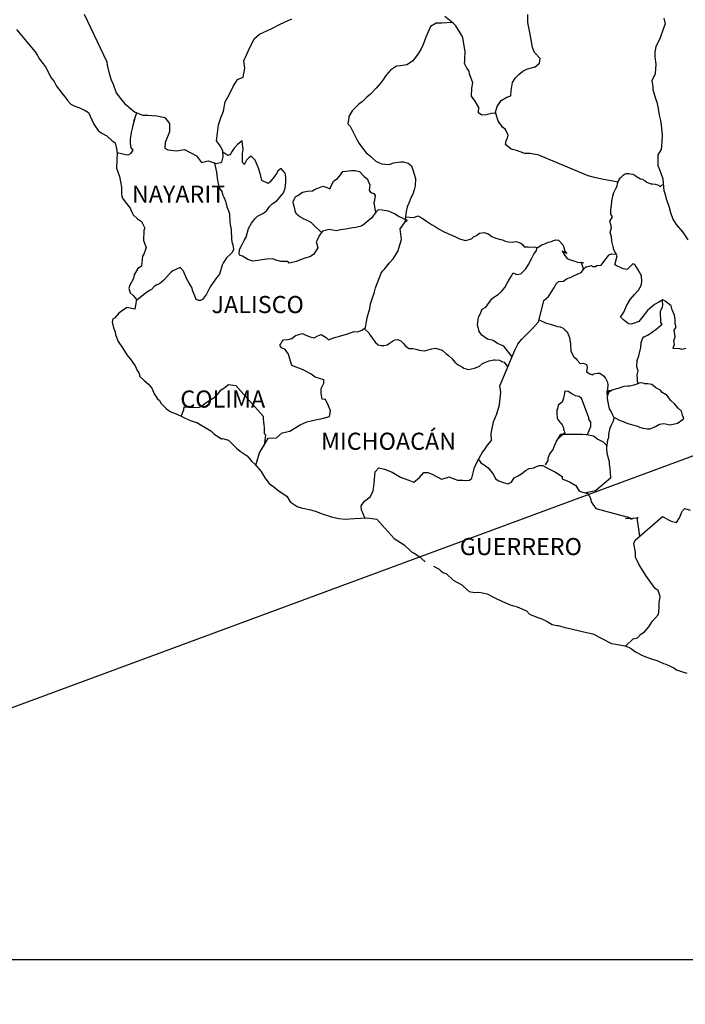
# Model space of a CAD drawing. Units: millimetres. Extents: x 460347 to 462747, y 2379792 to 2381592.
# Drawn here: x 462438 to 462532, y 2381199 to 2381338 of the extents above; entities that cross this region are included whole.
import ezdxf

# ---------------------------------------------------------------- set-up
doc = ezdxf.new("R2010")
doc.units = ezdxf.units.MM
doc.header["$LTSCALE"] = 40
doc.layers.add('Lomo', color=7, linetype='Continuous')
doc.styles.add('ROMANS', font='ROMANS.shx')
picture_1 = doc.add_image_def('image1.bmp', size_in_pixel=(2090, 1115))

msp = doc.modelspace()

# ---------------------------------------------------------------- linework, layer by layer
at = {"layer": 'Lomo', "color": 5, "linetype": 'Continuous'}
for p, q in [((462437.69, 2381336.14, 1.16), (462440.34, 2381333.04, 1.16)), ((462440.34, 2381333.04, 1.16), (462440.64, 2381332.49, 1.16)), ((462440.64, 2381332.49, 1.16), (462440.83, 2381332.15, 1.16)), ((462440.83, 2381332.15, 1.16), (462441.28, 2381331.56, 1.16)), ((462441.28, 2381331.56, 1.16), (462441.76, 2381330.92, 1.16)), ((462441.76, 2381330.92, 1.16), (462442.55, 2381329.39, 1.16)), ((462442.55, 2381329.39, 1.16), (462442.99, 2381328.84, 1.16)), ((462442.99, 2381328.84, 1.16), (462443.34, 2381328.21, 1.16)), ((462443.34, 2381328.21, 1.16), (462443.63, 2381327.76, 1.16)), ((462443.63, 2381327.76, 1.16), (462444.27, 2381326.97, 1.16)), ((462444.27, 2381326.97, 1.16), (462444.52, 2381326.67, 1.16)), ((462444.52, 2381326.67, 1.16), (462444.86, 2381326.18, 1.16)), ((462444.86, 2381326.18, 1.16), (462445.35, 2381325.69, 1.16)), ((462445.35, 2381325.69, 1.16), (462445.89, 2381325.4, 1.16)), ((462445.89, 2381325.4, 1.16), (462446.43, 2381325.2, 1.16)), ((462446.43, 2381325.2, 1.16), (462447.36, 2381324.81, 1.16)), ((462447.36, 2381324.81, 1.16), (462447.8, 2381324.51, 1.16)), ((462447.8, 2381324.51, 1.16), (462448.49, 2381322.98, 1.16)), ((462448.49, 2381322.98, 1.16), (462448.64, 2381322.74, 1.16)), ((462448.64, 2381322.74, 1.16), (462449.17, 2381321.99, 1.16)), ((462449.17, 2381321.99, 1.16), (462449.57, 2381321.65, 1.16)), ((462449.57, 2381321.65, 1.16), (462450.36, 2381321.25, 1.16)), ((462450.36, 2381321.25, 1.16), (462451.14, 2381320.51, 1.16)), ((462451.14, 2381320.51, 1.16), (462451.53, 2381320.27, 1.16)), ((462451.53, 2381320.27, 1.16), (462451.78, 2381319.24, 1.16)), ((462451.78, 2381319.24, 1.16), (462451.78, 2381319.03, 1.16)), ((462451.78, 2381319.03, 1.16), (462451.83, 2381318.89, 1.16)), ((462451.83, 2381318.89, 1.16), (462451.78, 2381317.85, 1.16)), ((462451.83, 2381318.89, 1.16), (462451.83, 2381318.89, 1.16)), ((462451.78, 2381317.85, 1.16), (462451.73, 2381316.72, 1.16)), ((462451.73, 2381316.72, 1.16), (462452.17, 2381315.53, 1.16)), ((462452.17, 2381315.53, 1.16), (462452.42, 2381314.05, 1.16)), ((462452.42, 2381314.05, 1.16), (462452.43, 2381313.11, 1.16)), ((462452.43, 2381313.11, 1.16), (462452.47, 2381312.82, 1.16)), ((462452.47, 2381312.82, 1.16), (462452.57, 2381312.47, 1.16)), ((462452.57, 2381312.47, 1.16), (462453.11, 2381311.78, 1.16)), ((462453.11, 2381311.78, 1.16), (462453.66, 2381311.09, 1.16)), ((462453.66, 2381311.09, 1.16), (462453.85, 2381310.6, 1.16)), ((462453.85, 2381310.6, 1.16), (462454.09, 2381310.16, 1.16)), ((462454.09, 2381310.16, 1.16), (462454.68, 2381309.61, 1.16)), ((462454.68, 2381309.61, 1.16), (462455.27, 2381309.22, 1.16)), ((462455.27, 2381309.22, 1.16), (462455.67, 2381308.38, 1.16)), ((462455.57, 2381307.93, 1.16), (462455.52, 2381306.55, 1.16)), ((462455.67, 2381308.18, 1.16), (462455.57, 2381307.93, 1.16)), ((462455.67, 2381308.38, 1.16), (462455.67, 2381308.18, 1.16)), ((462455.52, 2381306.55, 1.16), (462455.91, 2381305.57, 1.16)), ((462455.57, 2381304.63, 1.16), (462455.38, 2381304.33, 1.16)), ((462455.81, 2381305.27, 1.16), (462455.57, 2381304.63, 1.16)), ((462455.91, 2381305.57, 1.16), (462455.81, 2381305.27, 1.16)), ((462455.38, 2381304.33, 1.16), (462455.23, 2381302.95, 1.16)), ((462454.21, 2381301.72, 1.16), (462454.11, 2381301.22, 1.16)), ((462454.74, 2381302.6, 1.16), (462454.21, 2381301.72, 1.16)), ((462455.23, 2381302.95, 1.16), (462454.74, 2381302.6, 1.16)), ((462453.62, 2381300.28, 1.16), (462453.47, 2381299.79, 1.16)), ((462454.11, 2381301.22, 1.16), (462453.62, 2381300.28, 1.16)), ((462453.47, 2381299.79, 1.16), (462453.67, 2381299.2, 1.16)), ((462453.67, 2381299.2, 1.16), (462454.06, 2381298.85, 1.16)), ((462454.06, 2381298.85, 1.16), (462454.55, 2381298.26, 1.16)), ((462454.55, 2381298.26, 1.16), (462454.31, 2381296.93, 1.16)), ((462452.06, 2381296.33, 1.16), (462451.47, 2381295.64, 1.16)), ((462453.18, 2381297.13, 1.16), (462452.06, 2381296.33, 1.16)), ((462452.06, 2381296.33, 1.16), (462452.06, 2381296.33, 1.16)), ((462454.31, 2381296.93, 1.16), (462453.18, 2381297.13, 1.16)), ((462451.22, 2381295.55, 1.16), (462451.13, 2381295.1, 1.16)), ((462451.13, 2381295.1, 1.16), (462451.32, 2381294.31, 1.16)), ((462451.47, 2381295.64, 1.16), (462451.22, 2381295.55, 1.16)), ((462451.32, 2381294.31, 1.16), (462451.53, 2381293.72, 1.16)), ((462451.53, 2381293.72, 1.16), (462451.62, 2381293.32, 1.16)), ((462451.62, 2381293.32, 1.16), (462451.72, 2381292.98, 1.16)), ((462451.72, 2381292.98, 1.16), (462451.96, 2381292.39, 1.16)), ((462451.96, 2381292.39, 1.16), (462452.6, 2381291.5, 1.16)), ((462452.6, 2381291.5, 1.16), (462453.19, 2381290.51, 1.16)), ((462453.19, 2381290.51, 1.16), (462453.64, 2381289.92, 1.16)), ((462453.64, 2381289.92, 1.16), (462454.38, 2381288.98, 1.16)), ((462454.38, 2381288.98, 1.16), (462454.66, 2381288.3, 1.16)), ((462454.66, 2381288.3, 1.16), (462454.86, 2381288, 1.16)), ((462454.86, 2381288, 1.16), (462454.96, 2381287.75, 1.16)), ((462454.96, 2381287.75, 1.16), (462454.96, 2381287.5, 1.16)), ((462454.96, 2381287.5, 1.16), (462455.6, 2381286.91, 1.16)), ((462455.6, 2381286.91, 1.16), (462456.24, 2381286.37, 1.16)), ((462456.24, 2381286.37, 1.16), (462456.68, 2381285.83, 1.16)), ((462456.68, 2381285.83, 1.16), (462457.02, 2381285.04, 1.16)), ((462457.02, 2381285.04, 1.16), (462457.47, 2381284.35, 1.16)), ((462457.47, 2381284.35, 1.16), (462457.76, 2381284.1, 1.16)), ((462457.76, 2381284.1, 1.16), (462458, 2381283.66, 1.16)), ((462458, 2381283.66, 1.16), (462458.74, 2381282.92, 1.16)), ((462458.74, 2381282.92, 1.16), (462459.38, 2381282.52, 1.16)), ((462459.38, 2381282.52, 1.16), (462460.11, 2381282.23, 1.16)), ((462460.11, 2381282.23, 1.16), (462462.08, 2381281.29, 1.16)), ((462462.08, 2381281.29, 1.16), (462463, 2381281, 1.16)), ((462462.08, 2381281.29, 1.16), (462462.08, 2381281.29, 1.16)), ((462463, 2381281, 1.16), (462463.7, 2381280.6, 1.16)), ((462463.7, 2381280.6, 1.16), (462463.94, 2381280.46, 1.16)), ((462463.94, 2381280.46, 1.16), (462464.97, 2381279.86, 1.16)), ((462464.97, 2381279.86, 1.16), (462465.41, 2381279.43, 1.16)), ((462465.41, 2381279.43, 1.16), (462466.49, 2381278.73, 1.16)), ((462466.49, 2381278.73, 1.16), (462466.63, 2381278.78, 1.16)), ((462466.63, 2381278.78, 1.16), (462467.47, 2381278.53, 1.16)), ((462466.63, 2381278.78, 1.16), (462466.63, 2381278.78, 1.16)), ((462467.47, 2381278.53, 1.16), (462468.59, 2381277.4, 1.16)), ((462468.59, 2381277.4, 1.16), (462469.09, 2381277.01, 1.16)), ((462469.09, 2381277.01, 1.16), (462470.07, 2381276.32, 1.16)), ((462470.07, 2381276.32, 1.16), (462470.75, 2381275.53, 1.16)), ((462470.75, 2381275.53, 1.16), (462471.15, 2381275.14, 1.16)), ((462471.15, 2381275.14, 1.16), (462472.03, 2381274.15, 1.16)), ((462472.03, 2381274.15, 1.16), (462472.57, 2381273.26, 1.16)), ((462472.57, 2381273.26, 1.16), (462473.16, 2381272.47, 1.16)), ((462473.16, 2381272.47, 1.16), (462473.8, 2381271.98, 1.16)), ((462473.8, 2381271.98, 1.16), (462474.58, 2381271.39, 1.16)), ((462474.58, 2381271.39, 1.16), (462475.66, 2381270.65, 1.16)), ((462475.66, 2381270.65, 1.16), (462476.11, 2381269.86, 1.16)), ((462476.11, 2381269.86, 1.16), (462477.09, 2381269.22, 1.16)), ((462477.09, 2381269.22, 1.16), (462477.63, 2381269.02, 1.16)), ((462477.63, 2381269.02, 1.16), (462479, 2381268.77, 1.16)), ((462479, 2381268.77, 1.16), (462479.88, 2381268.48, 1.16)), ((462479.88, 2381268.48, 1.16), (462480.47, 2381268.24, 1.16)), ((462480.47, 2381268.24, 1.16), (462481.89, 2381267.79, 1.16)), ((462481.89, 2381267.79, 1.16), (462482.92, 2381267.54, 1.16)), ((462482.92, 2381267.54, 1.16), (462483.85, 2381267.45, 1.16)), ((462483.85, 2381267.45, 1.16), (462485.13, 2381267.54, 1.16)), ((462485.13, 2381267.54, 1.16), (462486.93, 2381267.65, 1.16)), ((462486.93, 2381267.65, 1.16), (462488.26, 2381267.46, 1.16)), ((462488.26, 2381267.46, 1.16), (462489, 2381266.62, 1.16)), ((462489, 2381266.62, 1.16), (462489.44, 2381266.12, 1.16)), ((462489.44, 2381266.12, 1.16), (462490.72, 2381264.74, 1.16)), ((462490.72, 2381264.74, 1.16), (462492.09, 2381263.86, 1.16)), ((462492.09, 2381263.86, 1.16), (462493.12, 2381262.87, 1.16)), ((462493.12, 2381262.87, 1.16), (462493.51, 2381262.67, 1.16)), ((462493.51, 2381262.67, 1.16), (462493.9, 2381262.42, 1.16)), ((462493.51, 2381262.67, 1.16), (462493.51, 2381262.67, 1.16)), ((462493.9, 2381262.42, 1.16), (462494.35, 2381262.13, 1.16)), ((462494.35, 2381262.13, 1.16), (462494.44, 2381262.03, 1.16)), ((462494.44, 2381262.03, 1.16), (462494.59, 2381261.88, 1.16)), ((462494.59, 2381261.88, 1.16), (462495.03, 2381261.44, 1.16)), ((462496.21, 2381260.84, 1.16), (462497.04, 2381260.41, 1.16)), ((462497.04, 2381260.41, 1.16), (462497.29, 2381260.16, 1.16)), ((462497.29, 2381260.16, 1.16), (462497.58, 2381259.96, 1.16)), ((462497.58, 2381259.96, 1.16), (462497.63, 2381259.91, 1.16)), ((462497.63, 2381259.91, 1.16), (462498.02, 2381259.82, 1.16)), ((462498.02, 2381259.82, 1.16), (462498.96, 2381258.88, 1.16)), ((462498.96, 2381258.88, 1.16), (462500.18, 2381258.24, 1.16)), ((462500.18, 2381258.24, 1.16), (462500.43, 2381257.99, 1.16)), ((462500.43, 2381257.99, 1.16), (462501.21, 2381257.3, 1.16)), ((462501.21, 2381257.3, 1.16), (462501.99, 2381257.16, 1.16)), ((462501.99, 2381257.16, 1.16), (462502.58, 2381257.2, 1.16)), ((462502.58, 2381257.2, 1.16), (462503.12, 2381257.1, 1.16)), ((462503.12, 2381257.1, 1.16), (462503.76, 2381256.96, 1.16)), ((462503.76, 2381256.96, 1.16), (462504.84, 2381256.42, 1.16)), ((462504.84, 2381256.42, 1.16), (462505.92, 2381255.87, 1.16)), ((462505.92, 2381255.87, 1.16), (462506.9, 2381255.48, 1.16)), ((462506.9, 2381255.48, 1.16), (462506.99, 2381255.44, 1.16)), ((462506.99, 2381255.44, 1.16), (462507.97, 2381255.13, 1.16)), ((462507.97, 2381255.13, 1.16), (462509.25, 2381254.6, 1.16)), ((462509.25, 2381254.6, 1.16), (462509.69, 2381254.1, 1.16)), ((462509.69, 2381254.1, 1.16), (462510.72, 2381253.71, 1.16)), ((462510.72, 2381253.71, 1.16), (462511.41, 2381253.47, 1.16)), ((462511.41, 2381253.47, 1.16), (462512.15, 2381253.07, 1.16)), ((462512.15, 2381253.07, 1.16), (462512.88, 2381252.67, 1.16)), ((462512.88, 2381252.67, 1.16), (462513.57, 2381252.53, 1.16)), ((462513.57, 2381252.53, 1.16), (462513.71, 2381252.53, 1.16)), ((462513.71, 2381252.53, 1.16), (462514.69, 2381252.23, 1.16)), ((462514.69, 2381252.23, 1.16), (462515.72, 2381251.99, 1.16)), ((462515.72, 2381251.99, 1.16), (462517.68, 2381251.54, 1.16)), ((462517.68, 2381251.54, 1.16), (462518.56, 2381251.34, 1.16)), ((462518.56, 2381251.34, 1.16), (462521.21, 2381250.02, 1.16)), ((462521.21, 2381250.02, 1.16), (462521.8, 2381249.92, 1.16)), ((462521.8, 2381249.92, 1.16), (462523.07, 2381249.67, 1.16)), ((462523.07, 2381249.67, 1.16), (462523.57, 2381249.47, 1.16)), ((462523.57, 2381249.47, 1.16), (462524.01, 2381249.23, 1.16)), ((462524.01, 2381249.23, 1.16), (462524.55, 2381248.84, 1.16)), ((462524.55, 2381248.84, 1.16), (462525.63, 2381248.29, 1.16)), ((462525.63, 2381248.29, 1.16), (462526.9, 2381247.8, 1.16)), ((462526.9, 2381247.8, 1.16), (462527.29, 2381247.71, 1.16)), ((462527.29, 2381247.71, 1.16), (462527.68, 2381247.56, 1.16)), ((462527.68, 2381247.56, 1.16), (462528.52, 2381247.21, 1.16)), ((462528.52, 2381247.21, 1.16), (462528.81, 2381247.12, 1.16)), ((462528.81, 2381247.12, 1.16), (462529.94, 2381246.57, 1.16)), ((462529.94, 2381246.57, 1.16), (462530.33, 2381246.32, 1.16)), ((462530.33, 2381246.32, 1.16), (462531.31, 2381245.98, 1.16)), ((462531.31, 2381245.98, 1.16), (462531.76, 2381245.83, 1.16))]:
    msp.add_line(p, q, dxfattribs=at)
at = {"layer": 'Lomo', "color": 7, "linetype": 'Continuous'}
for p, q in [((462468.72, 2381320.03, 1.16), (462468.27, 2381319.5, 1.16)), ((462469.35, 2381320.53, 1.16), (462468.72, 2381320.03, 1.16)), ((462469.5, 2381319.3, 1.16), (462469.35, 2381320.53, 1.16)), ((462467.34, 2381318.46, 1.16), (462466.66, 2381318.96, 1.16)), ((462467.63, 2381318.56, 1.16), (462467.34, 2381318.46, 1.16)), ((462467.78, 2381318.76, 1.16), (462467.63, 2381318.56, 1.16)), ((462467.98, 2381319.1, 1.16), (462467.78, 2381318.76, 1.16)), ((462468.27, 2381319.5, 1.16), (462467.98, 2381319.1, 1.16)), ((462469.4, 2381318.76, 1.16), (462469.5, 2381319.3, 1.16)), ((462469.4, 2381318.26, 1.16), (462469.4, 2381318.76, 1.16)), ((462469.4, 2381317.47, 1.16), (462469.4, 2381318.26, 1.16)), ((462470.63, 2381318.36, 1.16), (462470.29, 2381318.16, 1.16)), ((462471.18, 2381317.82, 1.16), (462470.63, 2381318.36, 1.16)), ((462469.7, 2381317.23, 1.16), (462469.4, 2381317.47, 1.16)), ((462469.99, 2381317.82, 1.16), (462469.7, 2381317.27, 1.16)), ((462469.7, 2381317.27, 1.16), (462469.7, 2381317.23, 1.16)), ((462470.29, 2381318.16, 1.16), (462469.99, 2381317.82, 1.16)), ((462471.67, 2381316.68, 1.16), (462471.18, 2381317.82, 1.16)), ((462471.95, 2381315.79, 1.16), (462471.67, 2381316.68, 1.16)), ((462472.11, 2381314.95, 1.16), (462471.95, 2381315.79, 1.16)), ((462473.87, 2381315.49, 1.16), (462473.24, 2381314.71, 1.16)), ((462474.17, 2381315.94, 1.16), (462473.87, 2381315.49, 1.16)), ((462474.37, 2381316.28, 1.16), (462474.17, 2381315.94, 1.16)), ((462474.71, 2381316.57, 1.16), (462474.37, 2381316.28, 1.16)), ((462474.86, 2381316.63, 1.16), (462474.71, 2381316.57, 1.16)), ((462475.1, 2381316.38, 1.16), (462474.86, 2381316.63, 1.16)), ((462475.4, 2381315.98, 1.16), (462475.1, 2381316.38, 1.16)), ((462475.5, 2381315.44, 1.16), (462475.4, 2381315.98, 1.16)), ((462473.04, 2381314.56, 1.16), (462472.11, 2381314.95, 1.16)), ((462473.24, 2381314.71, 1.16), (462473.04, 2381314.56, 1.16)), ((462475.4, 2381313.87, 1.16), (462475.5, 2381314.75, 1.16)), ((462475.5, 2381314.75, 1.16), (462475.5, 2381315.44, 1.16)), ((462474.47, 2381312.39, 1.16), (462475.15, 2381313.22, 1.16)), ((462475.15, 2381313.22, 1.16), (462475.4, 2381313.87, 1.16)), ((462473.19, 2381311.31, 1.16), (462473.58, 2381311.7, 1.16)), ((462473.58, 2381311.7, 1.16), (462474.22, 2381312.09, 1.16)), ((462474.22, 2381312.09, 1.16), (462474.47, 2381312.39, 1.16)), ((462471.18, 2381309.63, 1.16), (462471.52, 2381309.97, 1.16)), ((462471.52, 2381309.97, 1.16), (462472.36, 2381310.37, 1.16)), ((462472.36, 2381310.37, 1.16), (462472.85, 2381310.76, 1.16)), ((462472.85, 2381310.76, 1.16), (462473.19, 2381311.31, 1.16)), ((462487.77, 2381310, 1.16), (462487.58, 2381309.71, 1.16)), ((462488.17, 2381310.59, 1.16), (462487.77, 2381310, 1.16)), ((462488.47, 2381310.84, 1.16), (462488.17, 2381310.59, 1.16)), ((462489, 2381310.79, 1.16), (462488.47, 2381310.84, 1.16)), ((462489.89, 2381310.64, 1.16), (462489, 2381310.79, 1.16)), ((462490.77, 2381310.29, 1.16), (462489.89, 2381310.64, 1.16)), ((462491.26, 2381309.95, 1.16), (462490.77, 2381310.29, 1.16)), ((462492.59, 2381309.35, 1.16), (462491.26, 2381309.95, 1.16)), ((462470.25, 2381308.25, 1.16), (462470.68, 2381308.99, 1.16)), ((462470.68, 2381308.99, 1.16), (462471.18, 2381309.63, 1.16)), ((462486.25, 2381308.67, 1.16), (462485.87, 2381308.52, 1.16)), ((462487.58, 2381309.71, 1.16), (462486.25, 2381308.67, 1.16)), ((462486.25, 2381308.67, 1.16), (462486.25, 2381308.67, 1.16)), ((462491.56, 2381308.17, 1.16), (462492.3, 2381309.2, 1.16)), ((462492.3, 2381309.2, 1.16), (462492.59, 2381309.35, 1.16)), ((462469.95, 2381307.02, 1.16), (462470.25, 2381308.25, 1.16)), ((462480.17, 2381307.25, 1.16), (462480.07, 2381306.96, 1.16)), ((462480.22, 2381307.3, 1.16), (462480.17, 2381307.25, 1.16)), ((462480.66, 2381307.84, 1.16), (462480.22, 2381307.3, 1.16)), ((462480.85, 2381307.89, 1.16), (462480.66, 2381307.84, 1.16)), ((462481.59, 2381308.09, 1.16), (462480.85, 2381307.89, 1.16)), ((462482.62, 2381307.89, 1.16), (462481.59, 2381308.09, 1.16)), ((462483.16, 2381308.04, 1.16), (462482.62, 2381307.89, 1.16)), ((462483.9, 2381308.13, 1.16), (462483.16, 2381308.04, 1.16)), ((462484.88, 2381308.33, 1.16), (462483.9, 2381308.13, 1.16)), ((462485.32, 2381308.38, 1.16), (462484.88, 2381308.33, 1.16)), ((462485.87, 2381308.52, 1.16), (462485.32, 2381308.38, 1.16)), ((462491.71, 2381306.7, 1.16), (462491.56, 2381308.17, 1.16)), ((462469.17, 2381305.64, 1.16), (462469.41, 2381306.08, 1.16)), ((462469.41, 2381306.08, 1.16), (462469.66, 2381306.57, 1.16)), ((462469.66, 2381306.57, 1.16), (462469.95, 2381307.02, 1.16)), ((462480.07, 2381306.96, 1.16), (462479.78, 2381306.37, 1.16)), ((462479.78, 2381306.37, 1.16), (462479.82, 2381306.22, 1.16)), ((462479.82, 2381306.22, 1.16), (462479.97, 2381305.53, 1.16)), ((462491.22, 2381305.02, 1.16), (462491.56, 2381306.1, 1.16)), ((462491.56, 2381306.1, 1.16), (462491.71, 2381306.7, 1.16)), ((462468.97, 2381304.75, 1.16), (462469.02, 2381305.1, 1.16)), ((462469.02, 2381304.5, 1.16), (462468.97, 2381304.75, 1.16)), ((462469.02, 2381305.24, 1.16), (462469.17, 2381305.64, 1.16)), ((462469.02, 2381305.1, 1.16), (462469.02, 2381305.24, 1.16)), ((462469.41, 2381304.36, 1.16), (462469.02, 2381304.5, 1.16)), ((462479.39, 2381304.59, 1.16), (462478.89, 2381304.25, 1.16)), ((462479.97, 2381305.53, 1.16), (462479.39, 2381304.59, 1.16)), ((462490.54, 2381303.98, 1.16), (462491.22, 2381305.02, 1.16)), ((462470.15, 2381303.87, 1.16), (462469.41, 2381304.36, 1.16)), ((462470.89, 2381303.67, 1.16), (462470.15, 2381303.87, 1.16)), ((462471.92, 2381303.77, 1.16), (462470.89, 2381303.67, 1.16)), ((462472.8, 2381303.91, 1.16), (462471.92, 2381303.77, 1.16)), ((462473.63, 2381303.96, 1.16), (462472.8, 2381303.91, 1.16)), ((462474.27, 2381303.76, 1.16), (462473.63, 2381303.96, 1.16)), ((462474.82, 2381303.61, 1.16), (462474.27, 2381303.76, 1.16)), ((462475.8, 2381303.61, 1.16), (462474.82, 2381303.61, 1.16)), ((462475.8, 2381303.61, 1.16), (462475.8, 2381303.61, 1.16)), ((462475.95, 2381303.36, 1.16), (462475.8, 2381303.61, 1.16)), ((462476.93, 2381303.61, 1.16), (462475.95, 2381303.36, 1.16)), ((462478.16, 2381304.05, 1.16), (462476.93, 2381303.61, 1.16)), ((462478.89, 2381304.25, 1.16), (462478.16, 2381304.05, 1.16)), ((462489.31, 2381302.5, 1.16), (462490.05, 2381303.39, 1.16)), ((462490.05, 2381303.39, 1.16), (462490.54, 2381303.98, 1.16)), ((462488.43, 2381300.73, 1.16), (462488.86, 2381301.96, 1.16)), ((462488.86, 2381301.96, 1.16), (462489.06, 2381302.26, 1.16)), ((462489.06, 2381302.26, 1.16), (462489.31, 2381302.5, 1.16)), ((462488.08, 2381299.89, 1.16), (462488.43, 2381300.73, 1.16)), ((462487.73, 2381298.66, 1.16), (462487.88, 2381299.16, 1.16)), ((462487.88, 2381299.16, 1.16), (462488.08, 2381299.89, 1.16)), ((462487.3, 2381296.99, 1.16), (462487.4, 2381297.68, 1.16)), ((462487.4, 2381297.68, 1.16), (462487.73, 2381298.66, 1.16)), ((462486.95, 2381295.86, 1.16), (462487.3, 2381296.99, 1.16)), ((462486.66, 2381294.32, 1.16), (462486.81, 2381295.16, 1.16)), ((462486.81, 2381295.16, 1.16), (462486.95, 2381295.86, 1.16)), ((462476.84, 2381293.21, 1.16), (462477.82, 2381293.5, 1.16)), ((462477.82, 2381293.5, 1.16), (462478.31, 2381293.26, 1.16)), ((462482.87, 2381293.1, 1.16), (462484.01, 2381293.4, 1.16)), ((462484.01, 2381293.4, 1.16), (462485.09, 2381293.79, 1.16)), ((462485.09, 2381293.79, 1.16), (462485.58, 2381293.73, 1.16)), ((462485.58, 2381293.73, 1.16), (462486.17, 2381293.98, 1.16)), ((462486.17, 2381293.98, 1.16), (462486.66, 2381294.32, 1.16)), ((462474.68, 2381291.88, 1.16), (462474.78, 2381292.07, 1.16)), ((462474.78, 2381292.07, 1.16), (462474.93, 2381292.32, 1.16)), ((462474.93, 2381292.32, 1.16), (462475.17, 2381292.62, 1.16)), ((462475.17, 2381292.62, 1.16), (462475.85, 2381292.66, 1.16)), ((462475.85, 2381292.66, 1.16), (462476.35, 2381292.81, 1.16)), ((462476.35, 2381292.81, 1.16), (462476.84, 2381293.21, 1.16)), ((462478.31, 2381293.26, 1.16), (462478.9, 2381293.05, 1.16)), ((462478.9, 2381293.05, 1.16), (462479.49, 2381292.91, 1.16)), ((462479.49, 2381292.91, 1.16), (462479.99, 2381293.15, 1.16)), ((462479.99, 2381293.15, 1.16), (462480.47, 2381293.35, 1.16)), ((462480.47, 2381293.35, 1.16), (462481.16, 2381292.95, 1.16)), ((462481.16, 2381292.95, 1.16), (462481.5, 2381292.61, 1.16)), ((462481.5, 2381292.61, 1.16), (462482.1, 2381292.85, 1.16)), ((462482.1, 2381292.85, 1.16), (462482.54, 2381293, 1.16)), ((462482.54, 2381293, 1.16), (462482.87, 2381293.1, 1.16)), ((462474.88, 2381291.48, 1.16), (462474.68, 2381291.88, 1.16)), ((462475.42, 2381291.23, 1.16), (462474.88, 2381291.48, 1.16)), ((462475.86, 2381290.59, 1.16), (462475.42, 2381291.23, 1.16)), ((462476.01, 2381290.06, 1.16), (462475.86, 2381290.59, 1.16)), ((462476.35, 2381289.02, 1.16), (462476.01, 2381290.06, 1.16)), ((462477.92, 2381288.42, 1.16), (462476.35, 2381289.02, 1.16)), ((462479.05, 2381287.78, 1.16), (462477.92, 2381288.42, 1.16)), ((462479.64, 2381287.38, 1.16), (462479.05, 2381287.78, 1.16)), ((462480.82, 2381286.99, 1.16), (462479.64, 2381287.38, 1.16)), ((462480.48, 2381285.8, 1.16), (462480.82, 2381286.55, 1.16)), ((462480.82, 2381286.55, 1.16), (462480.82, 2381286.99, 1.16)), ((462465.89, 2381284.94, 1.16), (462466.43, 2381285.58, 1.16)), ((462466.43, 2381285.58, 1.16), (462466.78, 2381285.83, 1.16)), ((462466.78, 2381285.83, 1.16), (462467.47, 2381286.32, 1.16)), ((462467.47, 2381286.32, 1.16), (462468.49, 2381286.22, 1.16)), ((462468.49, 2381286.22, 1.16), (462472.33, 2381281.88, 1.16)), ((462480.48, 2381285.07, 1.16), (462480.48, 2381285.8, 1.16)), ((462480.62, 2381284.28, 1.16), (462480.48, 2381285.07, 1.16)), ((462463.68, 2381283.32, 1.16), (462464.17, 2381283.71, 1.16)), ((462464.17, 2381283.71, 1.16), (462464.76, 2381284.11, 1.16)), ((462464.76, 2381284.11, 1.16), (462465.45, 2381284.5, 1.16)), ((462465.45, 2381284.5, 1.16), (462465.89, 2381284.94, 1.16)), ((462481.07, 2381284.23, 1.16), (462480.62, 2381284.28, 1.16)), ((462481.51, 2381283.34, 1.16), (462481.07, 2381284.23, 1.16)), ((462460.79, 2381281.91, 1.16), (462461.18, 2381282.78, 1.16)), ((462461.18, 2381282.78, 1.16), (462461.23, 2381283.22, 1.16)), ((462461.23, 2381283.22, 1.16), (462461.87, 2381283.18, 1.16)), ((462461.87, 2381283.18, 1.16), (462462.51, 2381283.18, 1.16)), ((462462.51, 2381283.18, 1.16), (462463.24, 2381283.12, 1.16)), ((462463.24, 2381283.12, 1.16), (462463.68, 2381283.32, 1.16)), ((462481.76, 2381282.65, 1.16), (462481.51, 2381283.34, 1.16)), ((462481.61, 2381281.86, 1.16), (462481.76, 2381282.65, 1.16)), ((462472.33, 2381281.88, 1.16), (462472.33, 2381281.53, 1.16)), ((462472.33, 2381281.53, 1.16), (462472.38, 2381281.14, 1.16)), ((462472.38, 2381281.14, 1.16), (462472.43, 2381280.64, 1.16)), ((462477.53, 2381280.68, 1.16), (462478.47, 2381281.08, 1.16)), ((462478.47, 2381281.08, 1.16), (462479.25, 2381281.27, 1.16)), ((462479.25, 2381281.27, 1.16), (462480.77, 2381281.62, 1.16)), ((462480.77, 2381281.62, 1.16), (462481.61, 2381281.86, 1.16)), ((462472.43, 2381280.64, 1.16), (462472.47, 2381280.35, 1.16)), ((462472.47, 2381280.35, 1.16), (462472.47, 2381280.15, 1.16)), ((462472.47, 2381280.15, 1.16), (462472.47, 2381279.46, 1.16)), ((462474.2, 2381278.87, 1.16), (462474.98, 2381279.55, 1.16)), ((462474.98, 2381279.55, 1.16), (462476.06, 2381279.8, 1.16)), ((462476.06, 2381279.8, 1.16), (462477.53, 2381280.68, 1.16)), ((462472.38, 2381277.69, 1.16), (462473.02, 2381278.81, 1.16)), ((462472.63, 2381279.26, 1.16), (462472.44, 2381277.79, 1.16)), ((462472.47, 2381279.46, 1.16), (462472.63, 2381279.26, 1.16)), ((462473.02, 2381278.81, 1.16), (462474.2, 2381278.87, 1.16)), ((462471.79, 2381276.75, 1.16), (462472.38, 2381277.69, 1.16)), ((462471.27, 2381275, 1.16), (462471.79, 2381276.75, 1.16))]:
    msp.add_line(p, q, dxfattribs=at)
at = {"layer": 'Lomo', "color": 0}
msp.add_line((462632.58, 2381313.23, 1.16), (462341.37, 2381205.65), dxfattribs=at)
at = {"layer": 'Lomo', "color": 7, "linetype": 'Continuous', "elevation": 1.16}
for points in [[(462447.19, 2381338.31), (462450.39, 2381331.6), (462450.44, 2381331.16), (462450.73, 2381329.97), (462450.98, 2381329.09), (462451.27, 2381328.5), (462451.71, 2381327.26), (462452.31, 2381326.47), (462452.9, 2381325.73), (462453.34, 2381325.38), (462453.49, 2381325.24), (462454.27, 2381324.6), (462455.4, 2381324.15), (462456.14, 2381324.15), (462457.41, 2381324.05), (462458.5, 2381323.8), (462459.19, 2381322.96), (462459.19, 2381321.78), (462458.55, 2381320.3), (462458.5, 2381319.51), (462458.94, 2381319.26), (462460.17, 2381319.11), (462461.3, 2381319.31), (462462.97, 2381318.42), (462463.66, 2381317.48), (462464.59, 2381317.72), (462465.72, 2381317.33), (462466.5, 2381317.53), (462466.7, 2381318.27), (462466.65, 2381319.1), (462466.31, 2381319.79), (462465.77, 2381320.53), (462466.06, 2381322.76), (462466.4, 2381323.74), (462466.75, 2381324.68), (462467, 2381326.01), (462467.53, 2381326.99), (462468.12, 2381328.17), (462468.71, 2381329.15), (462469.5, 2381329.45), (462469.74, 2381330.73), (462469.59, 2381331.77), (462470.47, 2381333.64), (462471.11, 2381334.87), (462471.8, 2381335.51), (462473.42, 2381336.25), (462474.7, 2381336.89), (462476.36, 2381337.63)], [(462522.13, 2381314.72), (462519.84, 2381315.13), (462518.81, 2381315.38), (462517.93, 2381315.62), (462511, 2381318.54), (462509.77, 2381318.74), (462509.04, 2381318.74), (462507.85, 2381319.19), (462507.12, 2381319.38), (462506.33, 2381320.03), (462506.43, 2381320.52), (462506.62, 2381320.96), (462506.68, 2381321.31), (462506.33, 2381322.1), (462505.89, 2381322.45), (462505.3, 2381323.33), (462504.96, 2381324.37), (462505, 2381324.42), (462504.37, 2381324.37), (462503.63, 2381324.17), (462502.99, 2381324.13), (462502.55, 2381324.47), (462502.6, 2381325.21), (462502.05, 2381326.1), (462501.56, 2381326.79), (462501.61, 2381327.92), (462501.76, 2381328.66), (462501.27, 2381329.95), (462501.22, 2381330.29), (462500.88, 2381330.73), (462500.58, 2381331.38), (462500.63, 2381331.72), (462500.62, 2381332.02), (462500.68, 2381333.05), (462500.33, 2381334.97), (462500.18, 2381335.32), (462499.35, 2381336.65), (462499.2, 2381336.8), (462498.96, 2381337.05), (462497.79, 2381338)], [(462504.86, 2381324.4), (462505.15, 2381325.35), (462505.74, 2381326.19), (462506.52, 2381326.68), (462507.07, 2381326.83), (462507.11, 2381327.61), (462507.31, 2381328.7), (462507.75, 2381329.39), (462508.24, 2381329.89), (462508.78, 2381330.33), (462509.42, 2381330.62), (462510.5, 2381330.91), (462511.09, 2381331.41), (462511.19, 2381332.1), (462510.4, 2381332.94), (462510.1, 2381333.63), (462509.91, 2381334.71), (462509.76, 2381335.75), (462509.47, 2381337.13), (462509.47, 2381338.26)], [(462498.86, 2381337.12), (462497.38, 2381337.05), (462496.6, 2381337.05), (462495.81, 2381336.56), (462495.47, 2381335.82), (462495.13, 2381335.08), (462494.78, 2381334.05), (462494.44, 2381333.35), (462493.95, 2381332.57), (462493.26, 2381331.73), (462492.48, 2381331.19), (462491.59, 2381331.04), (462491.05, 2381331), (462490.17, 2381330.46), (462489.53, 2381329.72), (462489.19, 2381329.17), (462488.8, 2381328.63), (462488.16, 2381327.94), (462487.37, 2381327.06), (462486.88, 2381326.66), (462486.19, 2381326.02), (462485.75, 2381325.68), (462484.82, 2381324.75), (462484.33, 2381323.95), (462484.33, 2381323.81), (462484.19, 2381322.92), (462484.53, 2381322.57), (462485.02, 2381321.54), (462485.41, 2381320.8), (462485.8, 2381320.16), (462486.1, 2381319.67), (462486.49, 2381319.22), (462486.79, 2381318.87), (462487.38, 2381318.38), (462487.73, 2381318.04), (462488.12, 2381317.69), (462488.51, 2381317.49), (462488.95, 2381317.29), (462489.49, 2381317.25), (462490.03, 2381317.19), (462490.62, 2381317.44), (462491.65, 2381317.59), (462491.95, 2381317.59), (462492.69, 2381317.39), (462493.12, 2381317.04), (462493.32, 2381316.45), (462493.71, 2381315.26), (462493.67, 2381314.23), (462493.52, 2381313.64), (462493.32, 2381313.05), (462492.93, 2381312.36), (462492.88, 2381312.11), (462492.59, 2381311.37), (462492.54, 2381311.27), (462492.39, 2381310.63), (462492.19, 2381309.05)], [(462451.83, 2381318.89), (462453.25, 2381318.58), (462453.49, 2381318.63), (462453.79, 2381318.78), (462454.08, 2381319.22), (462453.78, 2381319.56), (462453.69, 2381320.16), (462453.69, 2381320.7), (462453.74, 2381321.1), (462453.78, 2381321.39), (462453.83, 2381321.69), (462453.99, 2381322.28), (462454.08, 2381322.72), (462454.32, 2381323.56), (462454.17, 2381323.31), (462454.57, 2381324.48)], [(462465.49, 2381317.41), (462465.77, 2381316.15), (462465.87, 2381315.31), (462465.97, 2381314.72), (462466.16, 2381313.93), (462466.51, 2381313.44), (462466.61, 2381312.99), (462466.81, 2381312.64), (462467.05, 2381312.06), (462467.2, 2381311.27), (462467.45, 2381310.72), (462467.59, 2381310.28), (462467.64, 2381309.05), (462467.84, 2381308.06), (462467.89, 2381306.78), (462467.94, 2381306.38), (462468.08, 2381305.94), (462468.14, 2381305.3), (462467.99, 2381304.85), (462467.74, 2381304.61), (462467.16, 2381304.12), (462466.77, 2381303.48), (462466.57, 2381303.09), (462466.18, 2381301.8), (462465.64, 2381301.11), (462464.9, 2381300.03), (462464.36, 2381299.04), (462463.97, 2381298.45), (462463.82, 2381298.26), (462463.53, 2381298.11), (462463.28, 2381298.11), (462462.94, 2381298.26), (462462.74, 2381298.8), (462462.45, 2381299.44), (462462.3, 2381299.94), (462461.95, 2381300.57), (462461.56, 2381301.22), (462461.16, 2381302.25), (462460.67, 2381302.75), (462459.64, 2381302.31), (462459.4, 2381302.11), (462459.11, 2381301.81), (462458.37, 2381300.98), (462457.78, 2381300.49), (462457.39, 2381300.34), (462457.04, 2381300.09), (462456.65, 2381299.65), (462456.36, 2381299.55), (462455.77, 2381299.11), (462454.53, 2381298.15)], [(462480.52, 2381307.68), (462479.43, 2381308.68), (462479.04, 2381309.07), (462478.4, 2381309.42), (462477.96, 2381309.57), (462477.47, 2381309.87), (462477.02, 2381310.22), (462476.83, 2381310.66), (462476.77, 2381311), (462476.58, 2381311.65), (462476.53, 2381311.99), (462476.82, 2381312.63), (462476.92, 2381312.73), (462477.17, 2381312.88), (462477.85, 2381313.31), (462478.54, 2381313.47), (462479.23, 2381313.52), (462479.62, 2381313.76), (462480.01, 2381313.91), (462480.7, 2381314.15), (462481.14, 2381314.01), (462481.59, 2381313.85), (462481.69, 2381313.76), (462481.88, 2381314.2), (462482.22, 2381314.94), (462482.77, 2381315.23), (462483.16, 2381315.77), (462483.5, 2381316.22), (462484.73, 2381316.37), (462485.22, 2381316.37), (462485.86, 2381316.22), (462486.45, 2381315.57), (462486.94, 2381315.13), (462487.09, 2381314.73), (462487.28, 2381314.39), (462487.23, 2381313.95), (462487.18, 2381313.6), (462487.33, 2381313.36), (462487.58, 2381313.25), (462487.87, 2381313.15), (462488.02, 2381312.86), (462488.02, 2381312.71), (462487.92, 2381312.31), (462487.92, 2381312.17), (462487.87, 2381311.82), (462488.1, 2381310.48)], [(462531.64, 2381291.39), (462531.06, 2381291.25), (462530.81, 2381291.35), (462529.87, 2381291.4), (462529.87, 2381291.49), (462530.02, 2381291.94), (462529.93, 2381292.48), (462530.12, 2381293.03), (462529.98, 2381293.96), (462530.27, 2381294.4), (462530.12, 2381294.85), (462530.12, 2381295.44), (462530.12, 2381295.44), (462530.02, 2381296.08), (462529.73, 2381296.82), (462529.58, 2381297.37), (462528.75, 2381298.05), (462528.4, 2381298.2), (462527.86, 2381297.91), (462527.22, 2381297.56), (462526.24, 2381296.73), (462525.6, 2381295.89), (462525.02, 2381295.2), (462524.42, 2381294.96), (462523.93, 2381294.81), (462523.59, 2381294.86), (462522.9, 2381295.41), (462522.46, 2381295.8), (462522.95, 2381296.49), (462523.34, 2381297.48), (462523.83, 2381298.26), (462524.42, 2381298.95), (462525.01, 2381299.59), (462525.35, 2381300.23), (462525.45, 2381300.77), (462525.4, 2381301.61), (462524.96, 2381302.45), (462524.46, 2381303.19), (462524.18, 2381303.29), (462523.73, 2381302.8), (462523.39, 2381302.5), (462522.85, 2381302.55), (462521.67, 2381303.15), (462522.01, 2381304.38), (462521.51, 2381305.22), (462521.42, 2381305.71), (462521.27, 2381306.45), (462521.22, 2381307.04), (462521.02, 2381307.73), (462521.22, 2381308.32), (462521.13, 2381308.77), (462520.98, 2381309.26), (462521.32, 2381309.85), (462521.12, 2381310.24), (462521.12, 2381310.89), (462521.22, 2381311.43), (462521.27, 2381312.12), (462521.41, 2381312.76), (462521.51, 2381313.3), (462521.8, 2381313.85), (462522.01, 2381314.19), (462522.05, 2381314.53), (462522.29, 2381315.12), (462522.44, 2381315.32), (462522.69, 2381315.57), (462522.84, 2381315.71), (462523.03, 2381315.86), (462523.28, 2381315.96), (462523.62, 2381315.96), (462523.82, 2381315.91), (462524.21, 2381315.86), (462524.46, 2381315.71), (462524.7, 2381315.51), (462525.29, 2381315.22), (462525.54, 2381315.17), (462525.63, 2381315.12), (462525.78, 2381314.97), (462525.93, 2381314.92), (462526.18, 2381314.73), (462526.72, 2381314.52), (462526.82, 2381314.52), (462526.96, 2381314.48), (462527.31, 2381314.47), (462527.65, 2381314.38), (462527.75, 2381314.32), (462527.95, 2381314.23), (462528.09, 2381314.13), (462528.09, 2381314.13), (462528.48, 2381314.52)], [(462492.3, 2381309.87), (462493.47, 2381309.79), (462494.02, 2381310), (462494.65, 2381309.69), (462495.09, 2381309.35), (462495.93, 2381308.81), (462496.47, 2381308.51), (462497.01, 2381308.16), (462497.8, 2381307.72), (462498.58, 2381307.37), (462499.22, 2381307.13), (462499.86, 2381306.78), (462500.7, 2381306.53), (462501.43, 2381306.72), (462501.58, 2381306.82), (462501.83, 2381307.07), (462502.27, 2381307.27), (462502.66, 2381307.56), (462503.34, 2381307.66), (462503.89, 2381307.46), (462504.43, 2381307.12), (462504.82, 2381306.92), (462505.46, 2381306.72), (462505.9, 2381306.62), (462506.29, 2381306.47), (462506.68, 2381306.37), (462507.28, 2381306.32), (462507.72, 2381306.42), (462507.96, 2381306.37), (462508.46, 2381306.17), (462508.75, 2381305.92), (462508.95, 2381305.68), (462509.49, 2381305.68), (462509.73, 2381305.63), (462510.37, 2381305.68), (462510.76, 2381305.58), (462510.91, 2381305.58), (462510.72, 2381305.48), (462510.72, 2381305.53), (462511.01, 2381305.67), (462511.4, 2381305.92), (462511.7, 2381306.02), (462512.38, 2381306.31), (462512.78, 2381306.41), (462513.07, 2381306.56), (462513.41, 2381306.66), (462513.76, 2381306.61), (462514.4, 2381305.87), (462514.5, 2381305.57), (462514.65, 2381305.03), (462514.94, 2381304.73), (462514.3, 2381305.03), (462514.5, 2381304.69), (462514.65, 2381304.44), (462514.99, 2381304.04), (462515.33, 2381303.89), (462515.57, 2381303.79), (462516.07, 2381303.64), (462516.31, 2381303.55), (462516.66, 2381303.45), (462516.86, 2381303.5), (462517.29, 2381303.4), (462517.29, 2381303.4), (462516.95, 2381303.48), (462517.27, 2381302.49)], [(462486.6, 2381267.63), (462486.14, 2381268.74), (462486.09, 2381269.33), (462486.53, 2381269.97), (462487.32, 2381270.56), (462487.76, 2381271.36), (462487.9, 2381272.48), (462488.05, 2381274.11), (462488.54, 2381274.65), (462489.33, 2381274.45), (462490.41, 2381274.06), (462491.58, 2381273.36), (462492.77, 2381272.92), (462493.45, 2381272.63), (462494.24, 2381273.31), (462494.88, 2381274), (462495.41, 2381274), (462496.05, 2381273.75), (462497.34, 2381273.06), (462498.17, 2381273.3), (462498.36, 2381273.4), (462499, 2381273.16), (462499.59, 2381272.91), (462500.33, 2381272.91), (462500.77, 2381272.86), (462501.26, 2381272.91), (462501.6, 2381273.2), (462501.99, 2381274.68), (462502.39, 2381275.57), (462503.08, 2381276.85), (462503.36, 2381277.19), (462503.81, 2381277.83), (462504.35, 2381278.47), (462504.3, 2381279.46), (462504.64, 2381281.09), (462505.13, 2381282.22), (462505.47, 2381283.5), (462505.67, 2381285.28), (462505.52, 2381286.16), (462507.68, 2381291.23), (462508.07, 2381291.98), (462508.57, 2381292.66), (462509.55, 2381293.65), (462510.08, 2381294.14), (462510.96, 2381295.12), (462511.46, 2381297.15), (462511.7, 2381298.13), (462512.34, 2381298.67), (462513.18, 2381300), (462513.37, 2381300.4), (462513.77, 2381300.79), (462514.45, 2381300.84), (462514.9, 2381301.19), (462515.63, 2381301.43), (462515.97, 2381301.63), (462516.95, 2381302.07), (462517.4, 2381302.66), (462517.59, 2381302.85), (462517.74, 2381302.85), (462518.38, 2381303.05), (462518.52, 2381302.91), (462518.97, 2381302.91), (462519.16, 2381303.05), (462519.75, 2381303.1), (462520.05, 2381303.44), (462520.49, 2381304.08), (462520.59, 2381304.23), (462520.88, 2381304.52), (462521.18, 2381304.67), (462521.87, 2381304.62)], [(462507.25, 2381290.21), (462506.11, 2381291.73), (462505.18, 2381292.08), (462504.59, 2381292.52), (462503.8, 2381292.72), (462503.01, 2381293.26), (462502.62, 2381293.76), (462502.52, 2381294.2), (462502.42, 2381294.65), (462502.47, 2381295.49), (462502.57, 2381295.88), (462502.77, 2381296.23), (462503.06, 2381296.91), (462503.55, 2381297.21), (462504.43, 2381298.34), (462504.68, 2381298.58), (462505.32, 2381298.98), (462505.76, 2381299.38), (462506.25, 2381299.97), (462506.54, 2381300.55), (462507.03, 2381301.35), (462507.38, 2381302.03), (462507.87, 2381301.78), (462508.46, 2381301.88), (462509.19, 2381302.57), (462509.54, 2381303.17), (462510.03, 2381304.05), (462510.32, 2381304.64), (462510.67, 2381305.14), (462510.72, 2381305.48)], [(462524.89, 2381286.44), (462524.82, 2381287.71), (462524.92, 2381288.25), (462524.77, 2381288.8), (462524.82, 2381289.73), (462525.02, 2381290.37), (462525.31, 2381291.51), (462525.36, 2381292.25), (462525.55, 2381292.74), (462525.76, 2381293.03), (462525.9, 2381293.08), (462526.24, 2381293.28), (462526.49, 2381293.42), (462526.78, 2381293.57), (462527.13, 2381293.87), (462527.42, 2381294.07), (462528.3, 2381294.8), (462528.11, 2381295.05), (462528.11, 2381295.45), (462528.06, 2381296.19), (462528.06, 2381296.63), (462528.11, 2381296.73), (462528.35, 2381297.22), (462528.4, 2381297.42), (462528.34, 2381298.17)], [(462511.04, 2381295.43), (462511.95, 2381294.98), (462512.59, 2381294.83), (462513.08, 2381294.68), (462513.62, 2381294.48), (462514.02, 2381294.43), (462514.41, 2381294.24), (462514.65, 2381293.99), (462515, 2381293.74), (462515.29, 2381292.95), (462515.34, 2381292.6), (462515.44, 2381292.01), (462515.49, 2381291.08), (462515.88, 2381290.29), (462516.18, 2381289.99), (462516.37, 2381289.75), (462516.82, 2381289.3), (462517.21, 2381289.34), (462517.7, 2381289.15), (462517.8, 2381288.71), (462517.7, 2381288.11), (462518.14, 2381287.82), (462518.58, 2381287.72), (462518.73, 2381287.82), (462519.22, 2381287.91), (462519.57, 2381287.91), (462520.06, 2381287.57), (462520.35, 2381287.22), (462520.65, 2381286.68), (462520.7, 2381286.19), (462520.65, 2381285.74), (462520.55, 2381285.35), (462520.55, 2381284.96), (462520.85, 2381285.55), (462520.75, 2381285.06), (462520.6, 2381284.61), (462520.6, 2381284.36), (462520.7, 2381283.87), (462520.8, 2381283.38), (462520.85, 2381282.93), (462521.04, 2381282.64), (462521.24, 2381282.34), (462521.34, 2381282.09), (462521.53, 2381281.7), (462521.44, 2381281.21), (462521.19, 2381280.72), (462521, 2381280.32), (462520.9, 2381280.02), (462520.85, 2381279.83), (462520.76, 2381279.39), (462520.76, 2381279.04), (462520.76, 2381278.84), (462520.65, 2381278.55), (462520.51, 2381277.52)], [(462486.47, 2381294.2), (462487.15, 2381293.58), (462487.3, 2381293.29), (462487.49, 2381293.09), (462487.74, 2381292.64), (462488.08, 2381292.25), (462488.48, 2381291.9), (462488.87, 2381291.8), (462489.31, 2381291.8), (462489.7, 2381291.9), (462490.05, 2381292.15), (462490.49, 2381292.4), (462490.83, 2381292.59), (462491.23, 2381292.64), (462491.67, 2381292.4), (462492.01, 2381292.1), (462492.31, 2381291.7), (462492.8, 2381291.41), (462493.34, 2381291.41), (462493.73, 2381291.31), (462494.27, 2381291.16), (462494.52, 2381291.11), (462495.01, 2381291.06), (462495.31, 2381291.16), (462495.99, 2381291.35), (462496.48, 2381291.45), (462497.42, 2381291.16), (462497.95, 2381290.71), (462498.35, 2381290.41), (462498.84, 2381289.92), (462499.23, 2381289.47), (462499.67, 2381289.08), (462500.27, 2381288.78), (462500.46, 2381288.63), (462501.15, 2381288.44), (462501.99, 2381288.63), (462502.33, 2381288.78), (462502.67, 2381288.93), (462503.12, 2381289.27), (462503.41, 2381289.42), (462503.65, 2381289.52), (462504, 2381289.67), (462504.29, 2381289.71), (462504.69, 2381289.81), (462504.78, 2381289.81), (462504.88, 2381289.81), (462505.47, 2381289.76), (462505.67, 2381289.66), (462505.82, 2381289.57), (462506.16, 2381289.47), (462506.64, 2381288.79)], [(462521.51, 2381281.74), (462522.42, 2381281.31), (462522.86, 2381281.16), (462523.36, 2381280.91), (462524.14, 2381280.66), (462524.83, 2381280.51), (462525.12, 2381280.37), (462525.66, 2381280.21), (462526.21, 2381280.12), (462526.64, 2381280.12), (462527.38, 2381280.46), (462527.92, 2381280.76), (462528.56, 2381280.85), (462529.44, 2381280.7), (462530.47, 2381280.9), (462530.47, 2381280.9), (462530.92, 2381281.24), (462531.36, 2381281.59), (462531.16, 2381282.03), (462531.01, 2381282.62), (462530.57, 2381283.02), (462530.03, 2381283.61), (462529.54, 2381284.1), (462529.2, 2381284.5), (462529, 2381284.8), (462528.31, 2381285.24), (462528.07, 2381285.53), (462527.43, 2381285.88), (462526.88, 2381286.33), (462526.29, 2381286.43), (462525.86, 2381286.43), (462525.65, 2381286.53), (462525.26, 2381286.58), (462525.07, 2381286.53), (462524.77, 2381286.38), (462524.33, 2381286.23), (462523.79, 2381286.09), (462523.5, 2381286.09), (462522.91, 2381286.04), (462522.52, 2381285.94), (462522.13, 2381285.8), (462521.92, 2381285.74), (462521.29, 2381285.55), (462520.55, 2381285.1)], [(462517.84, 2381279.31), (462518.3, 2381280.43), (462518.3, 2381281.07), (462518, 2381281.46), (462518, 2381281.66), (462516.97, 2381284.42), (462516.62, 2381284.67), (462516.13, 2381284.77), (462515.64, 2381285.01), (462515.14, 2381285.36), (462514.66, 2381285.41), (462514.61, 2381285.06), (462514.51, 2381284.71), (462514.47, 2381284.43), (462514.27, 2381283.88), (462513.73, 2381283.44), (462513.73, 2381283.44), (462513.63, 2381282.95), (462513.53, 2381282.8), (462513.53, 2381282.55), (462513.53, 2381282.3), (462513.58, 2381281.66), (462513.63, 2381281.47), (462513.73, 2381281.37), (462513.93, 2381281.07), (462514.07, 2381280.92), (462514.27, 2381280.68), (462514.41, 2381280.38), (462514.51, 2381279.89), (462514.57, 2381279.84), (462514.61, 2381279.64), (462514.67, 2381279.49), (462514.42, 2381279.35), (462513.75, 2381278.77)], [(462511.92, 2381275.06), (462512.31, 2381275.7), (462512.31, 2381276), (462512.5, 2381276.54), (462512.7, 2381276.78), (462512.99, 2381277.13), (462512.99, 2381277.13), (462513.19, 2381277.72), (462513.48, 2381278.41), (462513.68, 2381278.65), (462514.08, 2381279.35), (462514.61, 2381279.35), (462514.86, 2381279.39), (462515.84, 2381279.39), (462516.53, 2381279.35), (462517.07, 2381279.35), (462517.7, 2381279.34), (462518.69, 2381279.14), (462519.28, 2381278.69), (462519.77, 2381278.45), (462520.02, 2381278.3), (462520.41, 2381277.91), (462520.51, 2381277.76), (462520.51, 2381277.32), (462520.56, 2381276.72), (462520.76, 2381275.88), (462520.86, 2381275.54), (462520.86, 2381275.15), (462520.95, 2381274.55), (462521, 2381274.01), (462521.05, 2381273.22), (462518.94, 2381271.4), (462517.6, 2381271.13)], [(462502.52, 2381275.82), (462502.63, 2381275.72), (462502.88, 2381275.37), (462503.32, 2381275.08), (462503.91, 2381274.63), (462504.65, 2381273.69), (462504.94, 2381273.1), (462505.39, 2381272.81), (462505.98, 2381272.6), (462506.71, 2381272.41), (462507.15, 2381272.65), (462507.54, 2381273.24), (462508.18, 2381273.59), (462508.82, 2381273.98), (462509.12, 2381274.28), (462509.65, 2381274.57), (462510.29, 2381274.67), (462510.44, 2381274.72), (462511.03, 2381274.96), (462511.57, 2381274.96), (462512.31, 2381274.57), (462513.34, 2381274.02), (462514.27, 2381273.43), (462514.28, 2381273.09), (462515.31, 2381272.69), (462516.19, 2381272.15), (462516.68, 2381271.36), (462517.86, 2381271.06), (462518.26, 2381270.41), (462518.36, 2381269.88), (462518.99, 2381268.94), (462523.36, 2381267.75), (462523.41, 2381267.75), (462524.15, 2381267.5), (462523.17, 2381267.54), (462523.66, 2381267.65), (462524, 2381267.45), (462523.91, 2381267.45), (462524.25, 2381267.6), (462524.94, 2381267.65), (462524.94, 2381267.65), (462524.75, 2381267.63), (462525.13, 2381265.04)], [(462523.15, 2381249.64), (462524.26, 2381250.64), (462524.85, 2381250.79), (462525.34, 2381251.33), (462525.83, 2381251.63), (462526.42, 2381252.36), (462526.91, 2381253.1), (462527.79, 2381254.08), (462527.89, 2381254.97), (462527.89, 2381255.71), (462528.04, 2381256.6), (462527.74, 2381257.44), (462527.35, 2381257.73), (462526.71, 2381258.57), (462526.02, 2381259.56), (462525.63, 2381260.15), (462525.08, 2381261.04), (462524.55, 2381262.12), (462524.59, 2381262.81), (462524.35, 2381264.05), (462524.5, 2381264.49), (462528.37, 2381267.83), (462528.87, 2381267.54), (462529.21, 2381267.34), (462529.55, 2381267.15), (462530.34, 2381266.99), (462530.73, 2381267.64), (462531.02, 2381268.32), (462531.17, 2381268.63), (462531.51, 2381268.92), (462532.25, 2381268.72)]]:
    msp.add_lwpolyline(points, dxfattribs=at)
at = {"layer": 'Lomo', "color": 5, "linetype": 'Continuous', "elevation": 1.16}
msp.add_lwpolyline([(462528.53, 2381337.76), (462528.73, 2381336.93), (462528.44, 2381336.19), (462528.04, 2381335), (462527.75, 2381334.36), (462527.41, 2381333.76), (462527.26, 2381332.98), (462527.26, 2381332.33), (462527.41, 2381331.3), (462527.31, 2381329.91), (462526.88, 2381328.93), (462526.98, 2381328.19), (462526.98, 2381327.74), (462527.37, 2381326.47), (462527.56, 2381325.97), (462527.76, 2381325.08), (462527.91, 2381324.15), (462528.06, 2381323.4), (462528.16, 2381322.71), (462528.31, 2381321.39), (462528.26, 2381320.39), (462528.17, 2381319.31), (462527.72, 2381318.57), (462527.68, 2381317.08), (462527.93, 2381316.49), (462528.42, 2381315.21), (462528.52, 2381314.03), (462528.56, 2381313.54), (462528.71, 2381312.99), (462528.86, 2381312.4), (462529.26, 2381311.37), (462529.5, 2381310.48), (462529.79, 2381309.54), (462530.28, 2381308.8), (462531.17, 2381307.76), (462531.91, 2381306.63)], dxfattribs=at)

# ---------------------------------------------------------------- texts
at = {"layer": 'Lomo', "color": 7, "style": 'ROMANS'}
for s, p in [('JALISCO', (462465.08, 2381296.36, -1.16)), ('MICHOACÁN', (462480.43, 2381277.18, 1.16))]:
    msp.add_text(s, height=2.4, dxfattribs=at).set_placement(p)
at = {"layer": 'Lomo', "color": 7, "char_height": 2.4, "attachment_point": 1, "style": 'ROMANS'}
for s, insert, width in [('\\fArial|b0|i0|c0|p34;NAYARIT', (462453.9, 2381314.25, 1.16), 12.0624), ('{\\fArial|b0|i0|c0|p34;COLIMA}', (462460.7, 2381285.5, 1.16), 12.0624), ('GUERRERO', (462499.91, 2381264.8, 3.48), 25.138)]:
    msp.add_mtext(s, dxfattribs=dict(at, insert=insert, width=width))

# ---------------------------------------------------------------- referenced raster images: frames only (the image files are external)
at = {"layer": 'Lomo', "color": 0}
image = msp.add_image(picture_1, insert=(462341.37, 2381043.45), size_in_units=(304.03, 162.2), dxfattribs=at)
image.dxf.flags = 7

doc.saveas('drawing.dxf')
